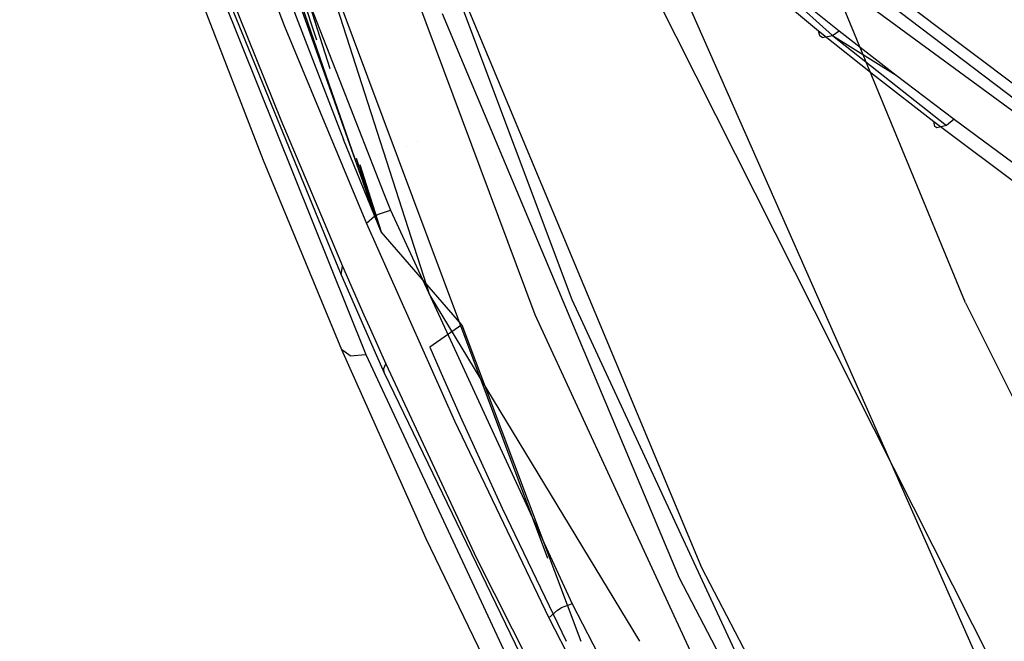
# Model space of a CAD drawing. Units: millimetres. Extents: x -3519 to 1508, y 451 to 8553.
# Drawn here: x -1159 to -1118, y 1076 to 1102 of the extents above; entities that cross this region are included whole.
import ezdxf

# ---------------------------------------------------------------- set-up
doc = ezdxf.new("R2010")
doc.units = ezdxf.units.MM
doc.layers.add('1', color=7, linetype='CONTINUOUS', true_color=0xffffff)

msp = doc.modelspace()

# ---------------------------------------------------------------- linework, layer by layer
at = {"layer": '1', "color": 18, "linetype": 'CONTINUOUS'}
for p, q in [((-1158.606419, 1137.761249, 1619.155743), (-1146.249931, 1100.93269, 1588.078337)), ((-1157.675484, 1137.814592, 1620.027876), (-1145.704248, 1099.734913, 1587.192969)), ((-1158.241315, 1137.142096, 1616.57338), (-1136.636474, 1079.353721, 1569.007988)), ((-1158.241315, 1137.142096, 1616.57338), (-1136.636474, 1079.353721, 1569.007988)), ((-1156.478642, 1136.70513, 1619.888283), (-1141.551137, 1090.309352, 1580.225825)), ((-1119.242787, 1089.978904, 1328.263417), (-1131.594713, 1119.968762, 1328.25155)), ((-1117.710233, 1072.830647, 1328.459278), (-1137.619019, 1117.911786, 1328.436151)), ((-1117.710233, 1072.830647, 1328.459278), (-1137.619019, 1117.911786, 1328.436151)), ((-1101.722836, 1042.438477, 1330.271855), (-1139.431596, 1117.2373, 1330.273166)), ((-1101.722836, 1042.438477, 1330.271855), (-1139.431596, 1117.2373, 1330.273166)), ((-1144.622207, 1114.119738, 1445.477605), (-1135.619879, 1090.116233, 1445.504189)), ((-1144.622207, 1114.119738, 1445.477605), (-1135.619879, 1090.116233, 1445.504189)), ((-1146.155, 1113.609284, 1448.54486), (-1137.161851, 1089.488238, 1448.600769)), ((-1146.155, 1113.609284, 1448.54486), (-1137.161851, 1089.488238, 1448.600769)), ((-1149.776816, 1110.3625, 1549.513817), (-1145.662307, 1098.773116, 1541.222201)), ((-1145.61508, 1098.759831, 1541.221505), (-1149.625111, 1110.322694, 1549.513843)), ((-1149.622891, 1110.323657, 1549.513842), (-1145.181016, 1098.965758, 1541.232297)), ((-1150.784492, 1109.790295, 1549.895048), (-1147.592783, 1101.530761, 1543.791771)), ((-1150.784492, 1109.790295, 1549.895048), (-1147.592783, 1101.530761, 1543.791771)), ((-1104.803359, 1089.697348, 1746.86046), (-1130.215882, 1108.852007, 1732.178596)), ((-1104.803359, 1089.697348, 1746.86046), (-1130.215882, 1108.852007, 1732.178596)), ((-1129.920959, 1105.115861, 1736.897826), (-1125.357628, 1101.303309, 1740.207076)), ((-1129.920959, 1105.115861, 1736.897826), (-1125.357628, 1101.303309, 1740.207076)), ((-1129.096389, 1104.998559, 1735.706329), (-1124.499559, 1101.301163, 1738.924503)), ((-1129.096389, 1104.998559, 1735.706329), (-1124.783993, 1101.107806, 1739.087939)), ((-1148.087144, 1104.449958, 1590.678215), (-1145.126462, 1096.770972, 1584.417224)), ((-1151.513219, 1103.79526, 1587.27634), (-1148.476243, 1095.916718, 1580.93071)), ((-1151.513219, 1103.79526, 1587.27634), (-1148.476243, 1095.916718, 1580.93071)), ((-1150.17736, 1103.664845, 1548.780918), (-1147.741079, 1097.592086, 1544.143915)), ((-1150.17736, 1103.664845, 1548.780918), (-1147.741079, 1097.592086, 1544.143915)), ((-1150.499701, 1103.517979, 1588.07981), (-1144.198775, 1087.826461, 1575.530291)), ((-1150.499701, 1103.517979, 1588.07981), (-1144.198775, 1087.826461, 1575.530291)), ((-1150.221825, 1103.335589, 1549.188375), (-1145.695617, 1092.286768, 1540.882262)), ((-1150.221825, 1103.335589, 1549.188375), (-1145.695617, 1092.286768, 1540.882262)), ((-1130.220413, 1078.948945, 1441.583395), (-1140.014887, 1102.399796, 1441.572666)), ((-1130.220413, 1078.948945, 1441.583395), (-1140.014887, 1102.399796, 1441.572666)), ((-1103.735566, 1088.025302, 1746.750236), (-1123.339772, 1102.402419, 1736.905932)), ((-1103.735566, 1088.025302, 1746.750236), (-1123.339772, 1102.402419, 1736.905932)), ((-1103.395939, 1087.958544, 1745.502114), (-1122.414947, 1102.406234, 1735.639334)), ((-1131.14202, 1078.513831, 1438.735127), (-1141.008615, 1102.014273, 1438.679695)), ((-1131.14202, 1078.513831, 1438.735127), (-1141.008615, 1102.014273, 1438.679695)), ((-1147.592783, 1101.530761, 1543.791771), (-1146.098098, 1097.922043, 1541.177598)), ((-1147.592783, 1101.530761, 1543.791771), (-1146.098098, 1097.922043, 1541.177598)), ((-1139.619074, 1101.490629, 1585.420115), (-1139.619074, 1101.490629, 1585.420115)), ((-1125.306487, 1101.096123, 1739.851117), (-1125.357628, 1101.303309, 1740.207076)), ((-1125.306487, 1101.096123, 1739.851117), (-1125.357628, 1101.303309, 1740.207076)), ((-1125.357628, 1101.303309, 1740.207076), (-1122.98739, 1099.413604, 1741.738081)), ((-1125.357628, 1101.303309, 1740.207076), (-1122.98739, 1099.413604, 1741.738081)), ((-1124.783993, 1101.107806, 1739.087939), (-1124.499559, 1101.301163, 1738.924503)), ((-1124.499559, 1101.301163, 1738.924503), (-1122.133017, 1099.462241, 1740.417838)), ((-1124.499559, 1101.301163, 1738.924503), (-1122.133017, 1099.462241, 1740.417838)), ((-1125.201344, 1101.024121, 1739.597321), (-1125.306487, 1101.096123, 1739.851117)), ((-1125.201344, 1101.024121, 1739.597321), (-1125.306487, 1101.096123, 1739.851117)), ((-1125.201344, 1101.024121, 1739.597321), (-1124.783993, 1101.107806, 1739.087939)), ((-1125.201344, 1101.024121, 1739.597321), (-1124.783993, 1101.107806, 1739.087939)), ((-1124.783993, 1101.107806, 1739.087939), (-1122.133017, 1099.462241, 1740.417838)), ((-1124.783993, 1101.107806, 1739.087939), (-1120.038748, 1097.367018, 1742.021322)), ((-1122.98739, 1099.413604, 1741.738081), (-1120.559573, 1097.528666, 1743.18099)), ((-1122.98739, 1099.413604, 1741.738081), (-1120.559573, 1097.528666, 1743.18099)), ((-1122.133017, 1099.462241, 1740.417838), (-1119.718194, 1097.623795, 1741.827369)), ((-1145.662307, 1098.773115, 1541.2222), (-1144.053784, 1094.242369, 1537.980682)), ((-1144.047832, 1094.240695, 1537.980594), (-1145.61508, 1098.75983, 1541.221504)), ((-1145.181015, 1098.965757, 1541.232296), (-1143.444978, 1094.526699, 1537.995583)), ((-1146.098097, 1097.922042, 1541.177597), (-1144.246529, 1093.451679, 1537.939243)), ((-1146.098097, 1097.922042, 1541.177597), (-1144.246529, 1093.451679, 1537.939243)), ((-1147.741079, 1097.592086, 1544.143915), (-1145.937525, 1093.324354, 1540.93664)), ((-1147.741079, 1097.592086, 1544.143915), (-1145.937525, 1093.324354, 1540.93664)), ((-1120.518327, 1097.320527, 1742.804289), (-1120.559573, 1097.528666, 1743.18099)), ((-1120.518327, 1097.320527, 1742.804289), (-1120.559573, 1097.528666, 1743.18099)), ((-1120.559573, 1097.528666, 1743.18099), (-1115.537047, 1093.761176, 1745.795131)), ((-1120.559573, 1097.528666, 1743.18099), (-1115.537047, 1093.761176, 1745.795131)), ((-1119.718194, 1097.623795, 1741.827369), (-1120.038748, 1097.367018, 1742.021322)), ((-1119.718194, 1097.623795, 1741.827369), (-1114.742517, 1093.935698, 1744.382501)), ((-1119.718194, 1097.623795, 1741.827369), (-1114.742517, 1093.935698, 1744.382501)), ((-1120.429873, 1097.260207, 1742.559433), (-1120.518327, 1097.320527, 1742.804289)), ((-1120.429873, 1097.260207, 1742.559433), (-1120.518327, 1097.320527, 1742.804289)), ((-1120.038748, 1097.367018, 1742.021322), (-1120.429873, 1097.260207, 1742.559433)), ((-1120.038748, 1097.367018, 1742.021322), (-1120.429873, 1097.260207, 1742.559433)), ((-1143.565655, 1092.932194, 1581.3272), (-1145.126462, 1096.770972, 1584.417224)), ((-1142.041124, 1096.691323, 1577.616489), (-1142.041124, 1096.691323, 1577.616489)), ((-1142.52313, 1096.497588, 1578.445403), (-1142.52313, 1096.497588, 1578.445403)), ((-1148.476243, 1095.916718, 1580.93071), (-1145.21265, 1088.038176, 1574.705005)), ((-1148.476243, 1095.916718, 1580.93071), (-1145.21265, 1088.038176, 1574.705005)), ((-1144.596988, 1096.006088, 1583.921074), (-1143.565655, 1092.932194, 1581.3272)), ((-1138.793189, 1095.970286, 1580.701514), (-1138.793189, 1095.970286, 1580.701514)), ((-1137.405247, 1095.941431, 1580.824972), (-1137.405247, 1095.941431, 1580.824972)), ((-1144.448635, 1095.740894, 1583.749053), (-1143.565655, 1092.932194, 1581.3272)), ((-1144.053757, 1094.242293, 1537.980627), (-1143.821836, 1093.589038, 1537.513256)), ((-1143.821836, 1093.589038, 1537.513256), (-1144.047806, 1094.240619, 1537.98054)), ((-1143.444949, 1094.526627, 1537.99553), (-1143.17739, 1093.842477, 1537.496686)), ((-1142.506086, 1094.163625, 1556.874276), (-1142.506086, 1094.163625, 1556.874276)), ((-1143.676162, 1093.668908, 1537.46891), (-1143.17739, 1093.842477, 1537.496686)), ((-1143.676162, 1093.668908, 1537.46891), (-1143.17739, 1093.842477, 1537.496686)), ((-1143.17739, 1093.842477, 1537.496686), (-1135.613441, 1077.451438, 1526.042342)), ((-1144.246496, 1093.451598, 1537.939184), (-1144.177318, 1093.284577, 1537.818193)), ((-1144.246496, 1093.451598, 1537.939184), (-1144.177318, 1093.284577, 1537.818193)), ((-1143.821836, 1093.589038, 1537.513256), (-1144.177318, 1093.284577, 1537.818193)), ((-1143.821836, 1093.589038, 1537.513256), (-1144.177318, 1093.284577, 1537.818193)), ((-1143.821836, 1093.589038, 1537.513256), (-1143.676162, 1093.668908, 1537.46891)), ((-1143.821836, 1093.589038, 1537.513256), (-1143.676162, 1093.668908, 1537.46891)), ((-1145.937524, 1093.324351, 1540.936639), (-1145.168066, 1091.50359, 1539.568305)), ((-1145.937524, 1093.324351, 1540.936639), (-1145.168066, 1091.50359, 1539.568305)), ((-1144.177318, 1093.284577, 1537.818193), (-1140.515208, 1085.060805, 1531.977057)), ((-1144.177318, 1093.284577, 1537.818193), (-1140.515208, 1085.060805, 1531.977057)), ((-1140.198588, 1089.068145, 1579.093218), (-1143.565655, 1092.932194, 1581.3272)), ((-1145.695616, 1092.286766, 1540.88226), (-1145.226717, 1091.142148, 1540.021777)), ((-1145.695616, 1092.286766, 1540.88226), (-1145.226717, 1091.142148, 1540.021777)), ((-1145.226717, 1091.142148, 1540.021777), (-1145.168066, 1091.50359, 1539.568305)), ((-1145.226717, 1091.142148, 1540.021777), (-1145.168066, 1091.50359, 1539.568305)), ((-1145.168066, 1091.50359, 1539.568305), (-1144.278169, 1089.471787, 1538.057327)), ((-1145.168066, 1091.50359, 1539.568305), (-1144.278169, 1089.471787, 1538.057327)), ((-1145.226717, 1091.142148, 1540.021777), (-1143.809588, 1087.916131, 1537.649134)), ((-1145.226717, 1091.142148, 1540.021777), (-1143.809588, 1087.916131, 1537.649134)), ((-1140.898385, 1090.933692, 1580.63081), (-1140.898385, 1090.933692, 1580.63081)), ((-1141.551137, 1090.309352, 1580.225825), (-1132.805707, 1075.885981, 1569.492646)), ((-1135.619879, 1090.116233, 1445.504189), (-1125.889039, 1069.139593, 1445.521996)), ((-1135.619879, 1090.116233, 1445.504189), (-1125.889039, 1069.139593, 1445.521996)), ((-1119.242787, 1089.978904, 1328.263417), (-1111.242771, 1073.949784, 1328.268304)), ((-1144.278169, 1089.471787, 1538.057327), (-1144.066216, 1088.996533, 1537.705756)), ((-1144.278169, 1089.471787, 1538.057327), (-1144.066216, 1088.996533, 1537.705756)), ((-1137.161851, 1089.488238, 1448.600769), (-1128.691895, 1071.158692, 1448.639696)), ((-1137.161851, 1089.488238, 1448.600769), (-1128.691895, 1071.158692, 1448.639696)), ((-1144.066166, 1088.996422, 1537.705674), (-1143.372774, 1087.441653, 1536.555529)), ((-1144.066166, 1088.996422, 1537.705674), (-1143.372774, 1087.441653, 1536.555529)), ((-1140.198588, 1089.068145, 1579.093218), (-1141.533852, 1088.135451, 1577.504039)), ((-1140.198588, 1089.068145, 1579.093218), (-1135.253675, 1075.885981, 1568.228349)), ((-1140.198588, 1089.068145, 1579.093218), (-1135.253675, 1075.885981, 1568.228349)), ((-1144.845963, 1087.770909, 1575.24848), (-1145.21265, 1088.038176, 1574.705005)), ((-1144.845963, 1087.770909, 1575.24848), (-1145.21265, 1088.038176, 1574.705005)), ((-1145.21265, 1088.038176, 1574.705005), (-1142.065658, 1080.985984, 1569.23971)), ((-1145.21265, 1088.038176, 1574.705005), (-1142.065658, 1080.985984, 1569.23971)), ((-1141.533852, 1088.135451, 1577.504039), (-1141.116381, 1087.176532, 1576.744676)), ((-1144.845963, 1087.770909, 1575.24848), (-1144.198775, 1087.826461, 1575.530291)), ((-1144.845963, 1087.770909, 1575.24848), (-1144.198775, 1087.826461, 1575.530291)), ((-1144.198775, 1087.826461, 1575.530291), (-1139.402018, 1077.542927, 1567.614042)), ((-1143.809536, 1087.916011, 1537.649046), (-1143.437147, 1087.06829, 1537.025571)), ((-1143.809536, 1087.916011, 1537.649046), (-1143.437147, 1087.06829, 1537.025571)), ((-1143.449903, 1087.248534, 1536.779284), (-1143.372774, 1087.441653, 1536.555529)), ((-1143.449903, 1087.248534, 1536.779284), (-1143.372774, 1087.441653, 1536.555529)), ((-1143.437147, 1087.06829, 1537.025571), (-1143.449903, 1087.248534, 1536.779284)), ((-1143.437147, 1087.06829, 1537.025571), (-1143.449903, 1087.248534, 1536.779284)), ((-1143.372774, 1087.441653, 1536.555529), (-1139.592409, 1079.351872, 1530.648112)), ((-1143.372774, 1087.441653, 1536.555529), (-1139.592409, 1079.351872, 1530.648112)), ((-1143.437147, 1087.06829, 1537.025571), (-1135.627985, 1070.892543, 1525.442481)), ((-1143.437147, 1087.06829, 1537.025571), (-1135.627985, 1070.892543, 1525.442481)), ((-1141.116381, 1087.176532, 1576.744676), (-1140.269756, 1085.258931, 1575.231552)), ((-1140.269756, 1085.258931, 1575.231552), (-1138.528347, 1081.425399, 1572.227478)), ((-1140.515208, 1085.060805, 1531.977057), (-1136.579752, 1076.870412, 1526.270628)), ((-1140.515208, 1085.060805, 1531.977057), (-1136.579752, 1076.870412, 1526.270628)), ((-1138.528347, 1081.425399, 1572.227478), (-1135.86008, 1075.885981, 1567.945725)), ((-1142.065656, 1080.985978, 1569.239706), (-1141.699672, 1080.165833, 1568.604112)), ((-1142.065656, 1080.985978, 1569.239706), (-1141.699672, 1080.165833, 1568.604112)), ((-1141.699672, 1080.165833, 1568.604112), (-1141.118255, 1078.960434, 1567.688333)), ((-1141.699672, 1080.165833, 1568.604112), (-1141.118255, 1078.960434, 1567.688333)), ((-1139.592409, 1079.351872, 1530.648112), (-1135.53822, 1071.31955, 1524.901748)), ((-1139.592409, 1079.351872, 1530.648112), (-1135.53822, 1071.31955, 1524.901748)), ((-1141.118247, 1078.960417, 1567.68832), (-1141.118241, 1078.960405, 1567.688311)), ((-1141.118247, 1078.960417, 1567.68832), (-1141.118241, 1078.960405, 1567.688311)), ((-1141.118208, 1078.960337, 1567.688259), (-1139.342798, 1075.279538, 1564.891844)), ((-1141.118208, 1078.960337, 1567.688259), (-1139.342798, 1075.279538, 1564.891844)), ((-1123.784385, 1066.590218, 1441.585806), (-1130.220413, 1078.948945, 1441.583395)), ((-1123.784385, 1066.590218, 1441.585806), (-1130.220413, 1078.948945, 1441.583395)), ((-1123.962593, 1064.75842, 1438.757541), (-1131.14202, 1078.513831, 1438.735127)), ((-1123.962593, 1064.75842, 1438.757541), (-1131.14202, 1078.513831, 1438.735127)), ((-1139.402012, 1077.542915, 1567.614033), (-1139.402005, 1077.5429, 1567.614022)), ((-1139.401984, 1077.542855, 1567.613986), (-1139.401984, 1077.542855, 1567.613986)), ((-1139.401974, 1077.542835, 1567.613971), (-1137.709155, 1073.913682, 1564.820255)), ((-1135.613441, 1077.451438, 1526.042342), (-1136.063814, 1077.278823, 1525.982499)), ((-1135.613441, 1077.451438, 1526.042342), (-1136.063814, 1077.278823, 1525.982499)), ((-1135.613441, 1077.451438, 1526.042342), (-1131.410956, 1069.334477, 1520.531416)), ((-1136.221051, 1077.18727, 1526.014566), (-1136.579752, 1076.870412, 1526.270628)), ((-1136.221051, 1077.18727, 1526.014566), (-1136.579752, 1076.870412, 1526.270628)), ((-1136.221051, 1077.18727, 1526.014566), (-1136.063814, 1077.278823, 1525.982499)), ((-1136.221051, 1077.18727, 1526.014566), (-1136.063814, 1077.278823, 1525.982499)), ((-1136.579752, 1076.870412, 1526.270628), (-1134.500384, 1072.791785, 1523.468852)), ((-1136.579752, 1076.870412, 1526.270628), (-1134.500384, 1072.791785, 1523.468852))]:
    msp.add_line(p, q, dxfattribs=at)

doc.saveas('drawing.dxf')
